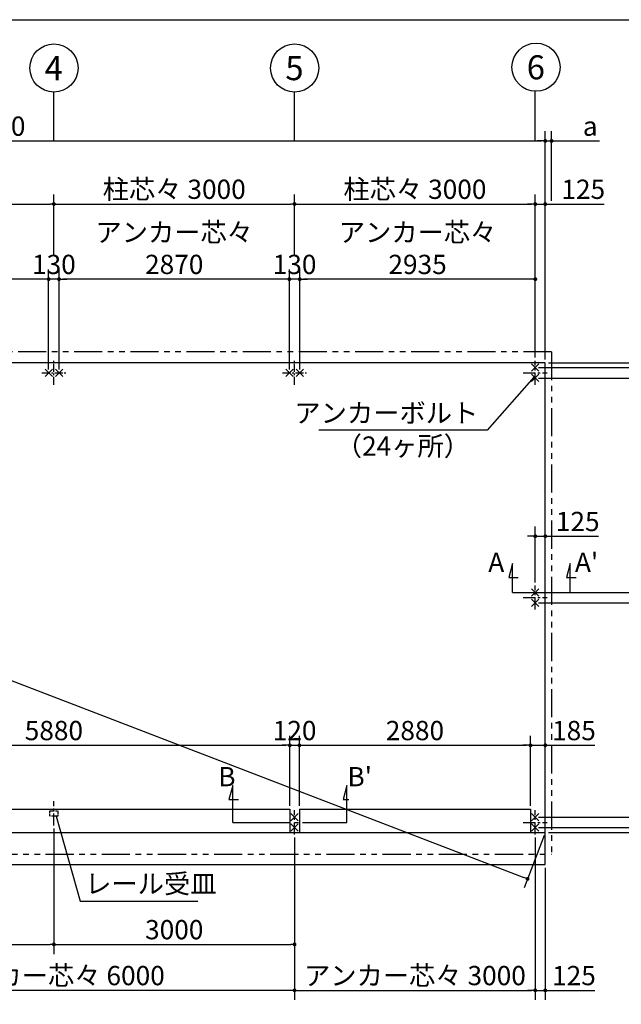
# Model space of a CAD drawing. Extents: x 280 to 33503, y 171 to 22819.
# Drawn here: x 17441 to 24939, y 10555 to 22819 of the extents above; entities that cross this region are included whole.
import ezdxf

# ---------------------------------------------------------------- set-up
doc = ezdxf.new("R2010")
doc.units = 0
doc.header["$LTSCALE"] = 4
doc.header["$PDMODE"] = 3
doc.header["$PDSIZE"] = 2
doc.linetypes.add('CENTER', pattern=[2, 1.25, -0.25, 0.25, -0.25])
doc.linetypes.add('PHANTOM', pattern=[2.5, 1.25, -0.25, 0.25, -0.25, 0.25, -0.25])
doc.layers.get('0').update_dxf_attribs({"linetype": 'CONTINUOUS'})
doc.layers.get('DEFPOINTS').update_dxf_attribs({"linetype": 'CONTINUOUS'})
for name, color, linetype in [('センター', 3, 'CENTER'), ('仕様書枠', 230, 'CONTINUOUS'), ('寸法', 4, 'CONTINUOUS'), ('想像線', 6, 'PHANTOM'), ('文字', 7, 'CONTINUOUS'), ('部品1', 7, 'CONTINUOUS')]:
    doc.layers.add(name, color=color, linetype=linetype)
doc.styles.get("Standard").update_dxf_attribs({"font": 'isocp.shx', "bigfont": 'bigfont.shx'})
doc.styles.add('STYLE1', font='isocp.shx', dxfattribs={"bigfont": 'bigfont.shx'})
doc.dimstyles.new('INABA_S80', dxfattribs={"dimscale": 80, "dimtxt": 3, "dimasz": 0.6, "dimexe": 1.5, "dimexo": 0.5, "dimgap": 0.8, "dimtad": 3, "dimdsep": 46, "dimtxsty": 'STANDARD', "dimblk1": 'DOT', "dimblk2": 'DOT', "dimsah": 1, "dimcen": 0, "dimclrt": 7, "dimadec": 0, "dimazin": 0, "dimtfac": 1, "dimtix": 1, "dimtmove": 0, "dimatfit": 2, "dimldrblk": 'DOT', "dimfxl": 1, "dimtolj": 1, "dimtzin": 0, "dimarcsym": 0})

# ---------------------------------------------------------------- blocks, each defined once
blk = doc.blocks.new('_DOT')
at = {"color": 0, "linetype": 'ByBlock', "ltscale": 50}
blk.add_line((-0.5, 0), (-1, 0), dxfattribs=at)
at = {"color": 0, "linetype": 'ByBlock', "ltscale": 50, "const_width": 0.5}
blk.add_lwpolyline([(-0.25, 0, 1), (0.25, 0, 1)], format="xyb", close=True, dxfattribs=at)
blk = doc.blocks.new('*D6')
at = {"layer": 'DEFPOINTS', "color": 0, "ltscale": 50}
for p in [(8742, 18546), (23992, 12696), (23771, 12118)]:
    blk.add_point(p, dxfattribs=at)
at = {"layer": '寸法', "color": 0, "lineweight": -2, "ltscale": 50}
for p, q in [((8728, 18509), (8478, 17856)), ((8565, 17951), (23726, 12136)), ((23978, 12659), (23728, 12006))]:
    blk.add_line(p, q, dxfattribs=at)
at = {"layer": '寸法', "color": 0, "lineweight": -2, "ltscale": 50, "xscale": 48, "yscale": 48, "zscale": 48}
for p, rotation in [((8521, 17968), 159.0128588776574), ((23771, 12118), 339.0128588776574)]:
    blk.add_blockref('_DOT', p, dxfattribs=dict(at, rotation=rotation))
at = {"layer": '寸法', "color": 7, "ltscale": 50, "insert": (16211, 15215), "char_height": 240, "attachment_point": 5, "rotation": 339.0129}
blk.add_mtext('\\A1;16333.6', dxfattribs=at)
blk = doc.blocks.new('*D7')
at = {"layer": 'DEFPOINTS', "color": 0, "ltscale": 50}
for p in [(23992, 20523), (23867, 18571), (23992, 18546)]:
    blk.add_point(p, dxfattribs=at)
at = {"layer": '寸法', "color": 0, "lineweight": -2, "ltscale": 50}
for p, q in [((23867, 18611), (23867, 20643)), ((23992, 18586), (23992, 20643)), ((23819, 20523), (23771, 20523)), ((23867, 20523), (23992, 20523)), ((24040, 20523), (24726, 20523))]:
    blk.add_line(p, q, dxfattribs=at)
at = {"layer": '寸法', "color": 0, "lineweight": -2, "ltscale": 50, "xscale": 48, "yscale": 48, "zscale": 48}
blk.add_blockref('_DOT', (23867, 20523), dxfattribs=at)
at = {"layer": '寸法', "color": 0, "lineweight": -2, "ltscale": 50, "xscale": 48, "yscale": 48, "zscale": 48, "rotation": 180}
blk.add_blockref('_DOT', (23992, 20523), dxfattribs=at)
at = {"layer": '寸法', "color": 7, "ltscale": 50, "insert": (24465, 20707), "char_height": 240, "attachment_point": 5}
blk.add_mtext('\\A1;125', dxfattribs=at)
blk = doc.blocks.new('*D10')
at = {"layer": 'DEFPOINTS', "color": 0, "ltscale": 50}
for p in [(23992, 21309), (8742, 18546), (23992, 18546)]:
    blk.add_point(p, dxfattribs=at)
at = {"layer": '寸法', "color": 0, "lineweight": -2, "ltscale": 50}
for p, q in [((8742, 18586), (8742, 21429)), ((23992, 18586), (23992, 21429)), ((8790, 21309), (23944, 21309))]:
    blk.add_line(p, q, dxfattribs=at)
at = {"layer": '寸法', "color": 0, "lineweight": -2, "ltscale": 50, "xscale": 48, "yscale": 48, "zscale": 48, "rotation": 180}
blk.add_blockref('_DOT', (8742, 21309), dxfattribs=at)
at = {"layer": '寸法', "color": 0, "lineweight": -2, "ltscale": 50, "xscale": 48, "yscale": 48, "zscale": 48}
blk.add_blockref('_DOT', (23992, 21309), dxfattribs=at)
at = {"layer": '寸法', "color": 7, "ltscale": 50, "insert": (16367, 21493), "char_height": 240, "attachment_point": 5}
blk.add_mtext('\\A1;基礎外寸 15250', dxfattribs=at)
blk = doc.blocks.new('*D11')
at = {"layer": 'DEFPOINTS', "color": 0, "ltscale": 50}
for p in [(23992, 16385), (23992, 16097), (23867, 15771)]:
    blk.add_point(p, dxfattribs=at)
at = {"layer": '寸法', "color": 0, "lineweight": -2, "ltscale": 50}
for p, q in [((23867, 15811), (23867, 16505)), ((23992, 16137), (23992, 16505)), ((23819, 16385), (23771, 16385)), ((23867, 16385), (23992, 16385)), ((24040, 16385), (24657, 16385))]:
    blk.add_line(p, q, dxfattribs=at)
at = {"layer": '寸法', "color": 0, "lineweight": -2, "ltscale": 50, "xscale": 48, "yscale": 48, "zscale": 48}
blk.add_blockref('_DOT', (23867, 16385), dxfattribs=at)
at = {"layer": '寸法', "color": 0, "lineweight": -2, "ltscale": 50, "xscale": 48, "yscale": 48, "zscale": 48, "rotation": 180}
blk.add_blockref('_DOT', (23992, 16385), dxfattribs=at)
at = {"layer": '寸法', "color": 7, "ltscale": 50, "insert": (24396, 16569), "char_height": 240, "attachment_point": 5}
blk.add_mtext('\\A1;125', dxfattribs=at)
blk = doc.blocks.new('*D13')
at = {"layer": 'DEFPOINTS', "color": 0, "ltscale": 50}
for p in [(23992, 21309), (24070, 20523), (23992, 18546)]:
    blk.add_point(p, dxfattribs=at)
at = {"layer": '寸法', "color": 0, "lineweight": -2, "ltscale": 50}
for p, q in [((23992, 18586), (23992, 21429)), ((24070, 20563), (24070, 21429)), ((23944, 21309), (23896, 21309)), ((23992, 21309), (24070, 21309)), ((24118, 21309), (24669, 21309))]:
    blk.add_line(p, q, dxfattribs=at)
at = {"layer": '寸法', "color": 0, "lineweight": -2, "ltscale": 50, "xscale": 48, "yscale": 48, "zscale": 48}
blk.add_blockref('_DOT', (23992, 21309), dxfattribs=at)
at = {"layer": '寸法', "color": 0, "lineweight": -2, "ltscale": 50, "xscale": 48, "yscale": 48, "zscale": 48, "rotation": 180}
blk.add_blockref('_DOT', (24070, 21309), dxfattribs=at)
at = {"layer": '寸法', "color": 7, "ltscale": 50, "insert": (24552, 21493), "char_height": 240, "attachment_point": 5}
blk.add_mtext('\\A1;a', dxfattribs=at)
blk = doc.blocks.new('*D18')
at = {"layer": 'DEFPOINTS', "color": 0, "ltscale": 50}
for p in [(14932, 19587), (14932, 18421), (17802, 18421)]:
    blk.add_point(p, dxfattribs=at)
at = {"layer": '寸法', "color": 0, "lineweight": -2, "ltscale": 50}
for p, q in [((14932, 18461), (14932, 19707)), ((17802, 18461), (17802, 19707)), ((17754, 19587), (14980, 19587))]:
    blk.add_line(p, q, dxfattribs=at)
at = {"layer": '寸法', "color": 0, "lineweight": -2, "ltscale": 50, "xscale": 48, "yscale": 48, "zscale": 48, "rotation": 180}
blk.add_blockref('_DOT', (14932, 19587), dxfattribs=at)
at = {"layer": '寸法', "color": 0, "lineweight": -2, "ltscale": 50, "xscale": 48, "yscale": 48, "zscale": 48}
blk.add_blockref('_DOT', (17802, 19587), dxfattribs=at)
at = {"layer": '寸法', "color": 7, "ltscale": 50, "insert": (16367, 19971), "char_height": 240, "attachment_point": 5}
blk.add_mtext('\\A1;アンカー芯々\\P2870', dxfattribs=at)
blk = doc.blocks.new('*D17')
at = {"layer": 'DEFPOINTS', "color": 0, "ltscale": 50}
for p in [(17867, 20523), (14867, 19851), (17867, 19851)]:
    blk.add_point(p, dxfattribs=at)
at = {"layer": '寸法', "color": 0, "lineweight": -2, "ltscale": 50}
for p, q in [((14867, 19891), (14867, 20643)), ((17867, 19891), (17867, 20643)), ((14915, 20523), (17819, 20523))]:
    blk.add_line(p, q, dxfattribs=at)
at = {"layer": '寸法', "color": 0, "lineweight": -2, "ltscale": 50, "xscale": 48, "yscale": 48, "zscale": 48, "rotation": 180}
blk.add_blockref('_DOT', (14867, 20523), dxfattribs=at)
at = {"layer": '寸法', "color": 0, "lineweight": -2, "ltscale": 50, "xscale": 48, "yscale": 48, "zscale": 48}
blk.add_blockref('_DOT', (17867, 20523), dxfattribs=at)
at = {"layer": '寸法', "color": 7, "ltscale": 50, "insert": (16367, 20707), "char_height": 240, "attachment_point": 5}
blk.add_mtext('\\A1;柱芯々 3000', dxfattribs=at)
blk = doc.blocks.new('*D19')
at = {"layer": 'DEFPOINTS', "color": 0, "ltscale": 50}
for p in [(17802, 19587), (17802, 18421), (17932, 18421)]:
    blk.add_point(p, dxfattribs=at)
at = {"layer": '寸法', "color": 0, "lineweight": -2, "ltscale": 50}
for p, q in [((17802, 18461), (17802, 19707)), ((17932, 18461), (17932, 19707)), ((17754, 19587), (17706, 19587)), ((17932, 19587), (17802, 19587)), ((17980, 19587), (18028, 19587))]:
    blk.add_line(p, q, dxfattribs=at)
at = {"layer": '寸法', "color": 0, "lineweight": -2, "ltscale": 50, "xscale": 48, "yscale": 48, "zscale": 48}
blk.add_blockref('_DOT', (17802, 19587), dxfattribs=at)
at = {"layer": '寸法', "color": 0, "lineweight": -2, "ltscale": 50, "xscale": 48, "yscale": 48, "zscale": 48, "rotation": 180}
blk.add_blockref('_DOT', (17932, 19587), dxfattribs=at)
at = {"layer": '寸法', "color": 7, "ltscale": 50, "insert": (17867, 19771), "char_height": 240, "attachment_point": 5}
blk.add_mtext('\\A1;130', dxfattribs=at)
blk = doc.blocks.new('*D22')
at = {"layer": 'DEFPOINTS', "color": 0, "ltscale": 50}
for p in [(20802, 19587), (20802, 18421), (20932, 18421)]:
    blk.add_point(p, dxfattribs=at)
at = {"layer": '寸法', "color": 0, "lineweight": -2, "ltscale": 50}
for p, q in [((20802, 18461), (20802, 19707)), ((20932, 18461), (20932, 19707)), ((20754, 19587), (20706, 19587)), ((20932, 19587), (20802, 19587)), ((20980, 19587), (21028, 19587))]:
    blk.add_line(p, q, dxfattribs=at)
at = {"layer": '寸法', "color": 0, "lineweight": -2, "ltscale": 50, "xscale": 48, "yscale": 48, "zscale": 48}
blk.add_blockref('_DOT', (20802, 19587), dxfattribs=at)
at = {"layer": '寸法', "color": 0, "lineweight": -2, "ltscale": 50, "xscale": 48, "yscale": 48, "zscale": 48, "rotation": 180}
blk.add_blockref('_DOT', (20932, 19587), dxfattribs=at)
at = {"layer": '寸法', "color": 7, "ltscale": 50, "insert": (20867, 19771), "char_height": 240, "attachment_point": 5}
blk.add_mtext('\\A1;130', dxfattribs=at)
blk = doc.blocks.new('*D21')
at = {"layer": 'DEFPOINTS', "color": 0, "ltscale": 50}
for p in [(20867, 20523), (17867, 19851), (20867, 19851)]:
    blk.add_point(p, dxfattribs=at)
at = {"layer": '寸法', "color": 0, "lineweight": -2, "ltscale": 50}
for p, q in [((17867, 19891), (17867, 20643)), ((20867, 19891), (20867, 20643)), ((17915, 20523), (20819, 20523))]:
    blk.add_line(p, q, dxfattribs=at)
at = {"layer": '寸法', "color": 0, "lineweight": -2, "ltscale": 50, "xscale": 48, "yscale": 48, "zscale": 48, "rotation": 180}
blk.add_blockref('_DOT', (17867, 20523), dxfattribs=at)
at = {"layer": '寸法', "color": 0, "lineweight": -2, "ltscale": 50, "xscale": 48, "yscale": 48, "zscale": 48}
blk.add_blockref('_DOT', (20867, 20523), dxfattribs=at)
at = {"layer": '寸法', "color": 7, "ltscale": 50, "insert": (19367, 20707), "char_height": 240, "attachment_point": 5}
blk.add_mtext('\\A1;柱芯々 3000', dxfattribs=at)
blk = doc.blocks.new('*D20')
at = {"layer": 'DEFPOINTS', "color": 0, "ltscale": 50}
for p in [(17932, 19587), (17932, 18421), (20802, 18421)]:
    blk.add_point(p, dxfattribs=at)
at = {"layer": '寸法', "color": 0, "lineweight": -2, "ltscale": 50}
for p, q in [((17932, 18461), (17932, 19707)), ((20802, 18461), (20802, 19707)), ((20754, 19587), (17980, 19587))]:
    blk.add_line(p, q, dxfattribs=at)
at = {"layer": '寸法', "color": 0, "lineweight": -2, "ltscale": 50, "xscale": 48, "yscale": 48, "zscale": 48, "rotation": 180}
blk.add_blockref('_DOT', (17932, 19587), dxfattribs=at)
at = {"layer": '寸法', "color": 0, "lineweight": -2, "ltscale": 50, "xscale": 48, "yscale": 48, "zscale": 48}
blk.add_blockref('_DOT', (20802, 19587), dxfattribs=at)
at = {"layer": '寸法', "color": 7, "ltscale": 50, "insert": (19367, 19971), "char_height": 240, "attachment_point": 5}
blk.add_mtext('\\A1;アンカー芯々\\P2870', dxfattribs=at)
blk = doc.blocks.new('*D24')
at = {"layer": 'DEFPOINTS', "color": 0, "ltscale": 50}
for p in [(20932, 19587), (23867, 18571), (20932, 18421)]:
    blk.add_point(p, dxfattribs=at)
at = {"layer": '寸法', "color": 0, "lineweight": -2, "ltscale": 50}
for p, q in [((20932, 18461), (20932, 19707)), ((23867, 18611), (23867, 19707)), ((23819, 19587), (20980, 19587))]:
    blk.add_line(p, q, dxfattribs=at)
at = {"layer": '寸法', "color": 0, "lineweight": -2, "ltscale": 50, "xscale": 48, "yscale": 48, "zscale": 48, "rotation": 180}
blk.add_blockref('_DOT', (20932, 19587), dxfattribs=at)
at = {"layer": '寸法', "color": 0, "lineweight": -2, "ltscale": 50, "xscale": 48, "yscale": 48, "zscale": 48}
blk.add_blockref('_DOT', (23867, 19587), dxfattribs=at)
at = {"layer": '寸法', "color": 7, "ltscale": 50, "insert": (22400, 19971), "char_height": 240, "attachment_point": 5}
blk.add_mtext('\\A1;アンカー芯々\\P2935', dxfattribs=at)
blk = doc.blocks.new('*D23')
at = {"layer": 'DEFPOINTS', "color": 0, "ltscale": 50}
for p in [(23867, 20523), (20867, 19851), (23867, 19851)]:
    blk.add_point(p, dxfattribs=at)
at = {"layer": '寸法', "color": 0, "lineweight": -2, "ltscale": 50}
for p, q in [((20867, 19891), (20867, 20643)), ((23867, 19891), (23867, 20643)), ((20915, 20523), (23819, 20523))]:
    blk.add_line(p, q, dxfattribs=at)
at = {"layer": '寸法', "color": 0, "lineweight": -2, "ltscale": 50, "xscale": 48, "yscale": 48, "zscale": 48, "rotation": 180}
blk.add_blockref('_DOT', (20867, 20523), dxfattribs=at)
at = {"layer": '寸法', "color": 0, "lineweight": -2, "ltscale": 50, "xscale": 48, "yscale": 48, "zscale": 48}
blk.add_blockref('_DOT', (23867, 20523), dxfattribs=at)
at = {"layer": '寸法', "color": 7, "ltscale": 50, "insert": (22367, 20707), "char_height": 240, "attachment_point": 5}
blk.add_mtext('\\A1;柱芯々 3000', dxfattribs=at)
blk = doc.blocks.new('*D38')
at = {"layer": 'DEFPOINTS', "color": 0, "ltscale": 50}
for p in [(23867, 12756), (23992, 12696), (26054, 12696)]:
    blk.add_point(p, dxfattribs=at)
at = {"layer": '寸法', "color": 0, "lineweight": -2, "ltscale": 50}
for p, q in [((23907, 12756), (26174, 12756)), ((26054, 12804), (26054, 12852)), ((26054, 12756), (26054, 12696)), ((24032, 12696), (26174, 12696)), ((26054, 12648), (26054, 11939))]:
    blk.add_line(p, q, dxfattribs=at)
at = {"layer": '寸法', "color": 0, "lineweight": -2, "ltscale": 50, "xscale": 48, "yscale": 48, "zscale": 48}
for p, rotation in [((26054, 12756), 270), ((26054, 12696), 90)]:
    blk.add_blockref('_DOT', p, dxfattribs=dict(at, rotation=rotation))
at = {"layer": '寸法', "color": 7, "ltscale": 50, "insert": (25870, 12142), "char_height": 240, "attachment_point": 5, "rotation": 90}
blk.add_mtext('\\A1;60', dxfattribs=at)
blk = doc.blocks.new('*D39')
at = {"layer": 'DEFPOINTS', "color": 0, "ltscale": 50}
for p in [(23867, 12886), (23867, 12756), (26054, 12756)]:
    blk.add_point(p, dxfattribs=at)
at = {"layer": '寸法', "color": 0, "lineweight": -2, "ltscale": 50}
for p, q in [((23907, 12886), (26174, 12886)), ((26054, 12934), (26054, 12982)), ((26054, 12886), (26054, 12756)), ((23907, 12756), (26174, 12756)), ((26054, 12708), (26054, 12660))]:
    blk.add_line(p, q, dxfattribs=at)
at = {"layer": '寸法', "color": 0, "lineweight": -2, "ltscale": 50, "xscale": 48, "yscale": 48, "zscale": 48}
for p, rotation in [((26054, 12886), 270), ((26054, 12756), 90)]:
    blk.add_blockref('_DOT', p, dxfattribs=dict(at, rotation=rotation))
at = {"layer": '寸法', "color": 7, "ltscale": 50, "insert": (25870, 13102), "char_height": 240, "attachment_point": 5, "rotation": 90}
blk.add_mtext('\\A1;130', dxfattribs=at)
blk = doc.blocks.new('*D40')
at = {"layer": 'DEFPOINTS', "color": 0, "ltscale": 50}
for p in [(23867, 15556), (23867, 12886), (26054, 12886)]:
    blk.add_point(p, dxfattribs=at)
at = {"layer": '寸法', "color": 0, "lineweight": -2, "ltscale": 50}
for p, q in [((23907, 15556), (26174, 15556)), ((26054, 15508), (26054, 12934)), ((23907, 12886), (26174, 12886))]:
    blk.add_line(p, q, dxfattribs=at)
at = {"layer": '寸法', "color": 0, "lineweight": -2, "ltscale": 50, "xscale": 48, "yscale": 48, "zscale": 48}
for p, rotation in [((26054, 15556), 90), ((26054, 12886), 270)]:
    blk.add_blockref('_DOT', p, dxfattribs=dict(at, rotation=rotation))
at = {"layer": '寸法', "color": 7, "ltscale": 50, "insert": (25670, 14221), "char_height": 240, "attachment_point": 5, "rotation": 90}
blk.add_mtext('\\A1;アンカー芯々\\P2670', dxfattribs=at)
blk = doc.blocks.new('*D41')
at = {"layer": 'DEFPOINTS', "color": 0, "ltscale": 50}
for p in [(23867, 18356), (23867, 15686), (26054, 15686)]:
    blk.add_point(p, dxfattribs=at)
at = {"layer": '寸法', "color": 0, "lineweight": -2, "ltscale": 50}
for p, q in [((23907, 18356), (26174, 18356)), ((26054, 18308), (26054, 15734)), ((23907, 15686), (26174, 15686))]:
    blk.add_line(p, q, dxfattribs=at)
at = {"layer": '寸法', "color": 0, "lineweight": -2, "ltscale": 50, "xscale": 48, "yscale": 48, "zscale": 48}
for p, rotation in [((26054, 18356), 90), ((26054, 15686), 270)]:
    blk.add_blockref('_DOT', p, dxfattribs=dict(at, rotation=rotation))
at = {"layer": '寸法', "color": 7, "ltscale": 50, "insert": (25670, 17021), "char_height": 240, "attachment_point": 5, "rotation": 90}
blk.add_mtext('\\A1;アンカー芯々\\P2670', dxfattribs=at)
blk = doc.blocks.new('*D42')
at = {"layer": 'DEFPOINTS', "color": 0, "ltscale": 50}
for p in [(23867, 15686), (23867, 15556), (26054, 15556)]:
    blk.add_point(p, dxfattribs=at)
at = {"layer": '寸法', "color": 0, "lineweight": -2, "ltscale": 50}
for p, q in [((26054, 15734), (26054, 15782)), ((23907, 15686), (26174, 15686)), ((26054, 15686), (26054, 15556)), ((23907, 15556), (26174, 15556)), ((26054, 15508), (26054, 15460))]:
    blk.add_line(p, q, dxfattribs=at)
at = {"layer": '寸法', "color": 0, "lineweight": -2, "ltscale": 50, "xscale": 48, "yscale": 48, "zscale": 48}
for p, rotation in [((26054, 15686), 270), ((26054, 15556), 90)]:
    blk.add_blockref('_DOT', p, dxfattribs=dict(at, rotation=rotation))
at = {"layer": '寸法', "color": 7, "ltscale": 50, "insert": (25870, 15621), "char_height": 240, "attachment_point": 5, "rotation": 90}
blk.add_mtext('\\A1;130', dxfattribs=at)
blk = doc.blocks.new('*D43')
at = {"layer": 'DEFPOINTS', "color": 0, "ltscale": 50}
for p in [(23992, 18546), (26054, 18546), (23867, 18486)]:
    blk.add_point(p, dxfattribs=at)
at = {"layer": '寸法', "color": 0, "lineweight": -2, "ltscale": 50}
for p, q in [((26054, 18594), (26054, 19049)), ((24032, 18546), (26174, 18546)), ((26054, 18486), (26054, 18546)), ((23907, 18486), (26174, 18486)), ((26054, 18438), (26054, 18390))]:
    blk.add_line(p, q, dxfattribs=at)
at = {"layer": '寸法', "color": 0, "lineweight": -2, "ltscale": 50, "xscale": 48, "yscale": 48, "zscale": 48}
for p, rotation in [((26054, 18546), 270), ((26054, 18486), 90)]:
    blk.add_blockref('_DOT', p, dxfattribs=dict(at, rotation=rotation))
at = {"layer": '寸法', "color": 7, "ltscale": 50, "insert": (25870, 18846), "char_height": 240, "attachment_point": 5, "rotation": 90}
blk.add_mtext('\\A1;60', dxfattribs=at)
blk = doc.blocks.new('*D44')
at = {"layer": 'DEFPOINTS', "color": 0, "ltscale": 50}
for p in [(23867, 18486), (23867, 18356), (26054, 18356)]:
    blk.add_point(p, dxfattribs=at)
at = {"layer": '寸法', "color": 0, "lineweight": -2, "ltscale": 50}
for p, q in [((26054, 18534), (26054, 18582)), ((23907, 18486), (26174, 18486)), ((26054, 18486), (26054, 18356)), ((23907, 18356), (26174, 18356)), ((26054, 18308), (26054, 18260))]:
    blk.add_line(p, q, dxfattribs=at)
at = {"layer": '寸法', "color": 0, "lineweight": -2, "ltscale": 50, "xscale": 48, "yscale": 48, "zscale": 48}
for p, rotation in [((26054, 18486), 270), ((26054, 18356), 90)]:
    blk.add_blockref('_DOT', p, dxfattribs=dict(at, rotation=rotation))
at = {"layer": '寸法', "color": 7, "ltscale": 50, "insert": (25870, 18082), "char_height": 240, "attachment_point": 5, "rotation": 90}
blk.add_mtext('\\A1;130', dxfattribs=at)
blk = doc.blocks.new('*D45')
at = {"layer": 'DEFPOINTS', "color": 0, "ltscale": 50}
for p in [(23992, 12696), (26054, 12425), (27100, 12425)]:
    blk.add_point(p, dxfattribs=at)
at = {"layer": '寸法', "color": 0, "lineweight": -2, "ltscale": 50}
for p, q in [((24032, 12696), (27220, 12696)), ((27100, 12648), (27100, 12473)), ((26094, 12425), (27220, 12425))]:
    blk.add_line(p, q, dxfattribs=at)
at = {"layer": '寸法', "color": 0, "lineweight": -2, "ltscale": 50, "xscale": 48, "yscale": 48, "zscale": 48}
for p, rotation in [((27100, 12696), 90), ((27100, 12425), 270)]:
    blk.add_blockref('_DOT', p, dxfattribs=dict(at, rotation=rotation))
at = {"layer": '寸法', "color": 7, "ltscale": 50, "insert": (26916, 12561), "char_height": 240, "attachment_point": 5, "rotation": 90}
blk.add_mtext('\\A1;b', dxfattribs=at)
blk = doc.blocks.new('*D46')
at = {"layer": 'DEFPOINTS', "color": 0, "ltscale": 50}
for p in [(26054, 18680), (27100, 18680), (23992, 18546)]:
    blk.add_point(p, dxfattribs=at)
at = {"layer": '寸法', "color": 0, "lineweight": -2, "ltscale": 50}
for p, q in [((27100, 18728), (27100, 18776)), ((26094, 18680), (27220, 18680)), ((27100, 18546), (27100, 18680)), ((24032, 18546), (27220, 18546)), ((27100, 18498), (27100, 18450))]:
    blk.add_line(p, q, dxfattribs=at)
at = {"layer": '寸法', "color": 0, "lineweight": -2, "ltscale": 50, "xscale": 48, "yscale": 48, "zscale": 48}
for p, rotation in [((27100, 18680), 270), ((27100, 18546), 90)]:
    blk.add_blockref('_DOT', p, dxfattribs=dict(at, rotation=rotation))
at = {"layer": '寸法', "color": 7, "ltscale": 50, "insert": (26916, 18613), "char_height": 240, "attachment_point": 5, "rotation": 90}
blk.add_mtext('\\A1;c', dxfattribs=at)
blk = doc.blocks.new('*D47')
at = {"layer": 'DEFPOINTS', "color": 0, "ltscale": 50}
for p in [(23992, 18546), (23992, 12696), (27100, 12696)]:
    blk.add_point(p, dxfattribs=at)
at = {"layer": '寸法', "color": 0, "lineweight": -2, "ltscale": 50}
for p, q in [((24032, 18546), (27220, 18546)), ((27100, 18498), (27100, 12744)), ((24032, 12696), (27220, 12696))]:
    blk.add_line(p, q, dxfattribs=at)
at = {"layer": '寸法', "color": 0, "lineweight": -2, "ltscale": 50, "xscale": 48, "yscale": 48, "zscale": 48}
for p, rotation in [((27100, 18546), 90), ((27100, 12696), 270)]:
    blk.add_blockref('_DOT', p, dxfattribs=dict(at, rotation=rotation))
at = {"layer": '寸法', "color": 7, "ltscale": 50, "insert": (26916, 15621), "char_height": 240, "attachment_point": 5, "rotation": 90}
blk.add_mtext('\\A1;基礎外寸 5850', dxfattribs=at)
blk = doc.blocks.new('*D52')
at = {"layer": 'DEFPOINTS', "color": 0, "ltscale": 50}
for p in [(20867, 12671), (23867, 12671), (23867, 10729)]:
    blk.add_point(p, dxfattribs=at)
at = {"layer": '寸法', "color": 0, "lineweight": -2, "ltscale": 50}
for p, q in [((20867, 12631), (20867, 10609)), ((23867, 12631), (23867, 10609)), ((20915, 10729), (23819, 10729))]:
    blk.add_line(p, q, dxfattribs=at)
at = {"layer": '寸法', "color": 0, "lineweight": -2, "ltscale": 50, "xscale": 48, "yscale": 48, "zscale": 48, "rotation": 180}
blk.add_blockref('_DOT', (20867, 10729), dxfattribs=at)
at = {"layer": '寸法', "color": 0, "lineweight": -2, "ltscale": 50, "xscale": 48, "yscale": 48, "zscale": 48}
blk.add_blockref('_DOT', (23867, 10729), dxfattribs=at)
at = {"layer": '寸法', "color": 7, "ltscale": 50, "insert": (22367, 10913), "char_height": 240, "attachment_point": 5}
blk.add_mtext('\\A1;アンカー芯々 3000', dxfattribs=at)
blk = doc.blocks.new('*D53')
at = {"layer": 'DEFPOINTS', "color": 0, "ltscale": 50}
for p in [(14867, 12671), (20867, 12671), (14867, 10729)]:
    blk.add_point(p, dxfattribs=at)
at = {"layer": '寸法', "color": 0, "lineweight": -2, "ltscale": 50}
for p, q in [((14867, 12631), (14867, 10609)), ((20867, 12631), (20867, 10609)), ((20819, 10729), (14915, 10729))]:
    blk.add_line(p, q, dxfattribs=at)
at = {"layer": '寸法', "color": 0, "lineweight": -2, "ltscale": 50, "xscale": 48, "yscale": 48, "zscale": 48, "rotation": 180}
blk.add_blockref('_DOT', (14867, 10729), dxfattribs=at)
at = {"layer": '寸法', "color": 0, "lineweight": -2, "ltscale": 50, "xscale": 48, "yscale": 48, "zscale": 48}
blk.add_blockref('_DOT', (20867, 10729), dxfattribs=at)
at = {"layer": '寸法', "color": 7, "ltscale": 50, "insert": (17867, 10913), "char_height": 240, "attachment_point": 5}
blk.add_mtext('\\A1;アンカー芯々 6000', dxfattribs=at)
blk = doc.blocks.new('*D58')
at = {"layer": 'DEFPOINTS', "color": 0, "ltscale": 50}
for p in [(20807, 13781), (14927, 12986), (20807, 12986)]:
    blk.add_point(p, dxfattribs=at)
at = {"layer": '寸法', "color": 0, "lineweight": -2, "ltscale": 50}
for p, q in [((14927, 13026), (14927, 13901)), ((20807, 13026), (20807, 13901)), ((14975, 13781), (20759, 13781))]:
    blk.add_line(p, q, dxfattribs=at)
at = {"layer": '寸法', "color": 0, "lineweight": -2, "ltscale": 50, "xscale": 48, "yscale": 48, "zscale": 48, "rotation": 180}
blk.add_blockref('_DOT', (14927, 13781), dxfattribs=at)
at = {"layer": '寸法', "color": 0, "lineweight": -2, "ltscale": 50, "xscale": 48, "yscale": 48, "zscale": 48}
blk.add_blockref('_DOT', (20807, 13781), dxfattribs=at)
at = {"layer": '寸法', "color": 7, "ltscale": 50, "insert": (17867, 13965), "char_height": 240, "attachment_point": 5}
blk.add_mtext('\\A1;5880', dxfattribs=at)
blk = doc.blocks.new('*D59')
at = {"layer": 'DEFPOINTS', "color": 0, "ltscale": 50}
for p in [(20927, 13781), (20807, 12986), (20927, 12986)]:
    blk.add_point(p, dxfattribs=at)
at = {"layer": '寸法', "color": 0, "lineweight": -2, "ltscale": 50}
for p, q in [((20807, 13026), (20807, 13901)), ((20927, 13026), (20927, 13901)), ((20759, 13781), (20711, 13781)), ((20807, 13781), (20927, 13781)), ((20975, 13781), (21023, 13781))]:
    blk.add_line(p, q, dxfattribs=at)
at = {"layer": '寸法', "color": 0, "lineweight": -2, "ltscale": 50, "xscale": 48, "yscale": 48, "zscale": 48}
blk.add_blockref('_DOT', (20807, 13781), dxfattribs=at)
at = {"layer": '寸法', "color": 0, "lineweight": -2, "ltscale": 50, "xscale": 48, "yscale": 48, "zscale": 48, "rotation": 180}
blk.add_blockref('_DOT', (20927, 13781), dxfattribs=at)
at = {"layer": '寸法', "color": 7, "ltscale": 50, "insert": (20867, 13965), "char_height": 240, "attachment_point": 5}
blk.add_mtext('\\A1;120', dxfattribs=at)
blk = doc.blocks.new('*D60')
at = {"layer": 'DEFPOINTS', "color": 0, "ltscale": 50}
for p in [(23807, 13781), (20927, 12986), (23807, 12986)]:
    blk.add_point(p, dxfattribs=at)
at = {"layer": '寸法', "color": 0, "lineweight": -2, "ltscale": 50}
for p, q in [((20927, 13026), (20927, 13901)), ((23807, 13026), (23807, 13901)), ((20975, 13781), (23759, 13781))]:
    blk.add_line(p, q, dxfattribs=at)
at = {"layer": '寸法', "color": 0, "lineweight": -2, "ltscale": 50, "xscale": 48, "yscale": 48, "zscale": 48, "rotation": 180}
blk.add_blockref('_DOT', (20927, 13781), dxfattribs=at)
at = {"layer": '寸法', "color": 0, "lineweight": -2, "ltscale": 50, "xscale": 48, "yscale": 48, "zscale": 48}
blk.add_blockref('_DOT', (23807, 13781), dxfattribs=at)
at = {"layer": '寸法', "color": 7, "ltscale": 50, "insert": (22367, 13965), "char_height": 240, "attachment_point": 5}
blk.add_mtext('\\A1;2880', dxfattribs=at)
blk = doc.blocks.new('*D61')
at = {"layer": 'DEFPOINTS', "color": 0, "ltscale": 50}
for p in [(23992, 13781), (23992, 13422), (23807, 12986)]:
    blk.add_point(p, dxfattribs=at)
at = {"layer": '寸法', "color": 0, "lineweight": -2, "ltscale": 50}
for p, q in [((23807, 13026), (23807, 13901)), ((23992, 13462), (23992, 13901)), ((23759, 13781), (23711, 13781)), ((23807, 13781), (23992, 13781)), ((24040, 13781), (24610, 13781))]:
    blk.add_line(p, q, dxfattribs=at)
at = {"layer": '寸法', "color": 0, "lineweight": -2, "ltscale": 50, "xscale": 48, "yscale": 48, "zscale": 48}
blk.add_blockref('_DOT', (23807, 13781), dxfattribs=at)
at = {"layer": '寸法', "color": 0, "lineweight": -2, "ltscale": 50, "xscale": 48, "yscale": 48, "zscale": 48, "rotation": 180}
blk.add_blockref('_DOT', (23992, 13781), dxfattribs=at)
at = {"layer": '寸法', "color": 7, "ltscale": 50, "insert": (24349, 13965), "char_height": 240, "attachment_point": 5}
blk.add_mtext('\\A1;185', dxfattribs=at)
blk = doc.blocks.new('*D67')
at = {"layer": 'DEFPOINTS', "color": 0, "ltscale": 50}
for p in [(15092, 12783), (17867, 12784), (17867, 11301)]:
    blk.add_point(p, dxfattribs=at)
at = {"layer": '寸法', "color": 0, "lineweight": -2, "ltscale": 50}
for p, q in [((15092, 12743), (15092, 11181)), ((17867, 12744), (17867, 11181)), ((15140, 11301), (17819, 11301))]:
    blk.add_line(p, q, dxfattribs=at)
at = {"layer": '寸法', "color": 0, "lineweight": -2, "ltscale": 50, "xscale": 48, "yscale": 48, "zscale": 48, "rotation": 180}
blk.add_blockref('_DOT', (15092, 11301), dxfattribs=at)
at = {"layer": '寸法', "color": 0, "lineweight": -2, "ltscale": 50, "xscale": 48, "yscale": 48, "zscale": 48}
blk.add_blockref('_DOT', (17867, 11301), dxfattribs=at)
at = {"layer": '寸法', "color": 7, "ltscale": 50, "insert": (16480, 11485), "char_height": 240, "attachment_point": 5}
blk.add_mtext('\\A1;2775', dxfattribs=at)
blk = doc.blocks.new('*D68')
at = {"layer": 'DEFPOINTS', "color": 0, "ltscale": 50}
for p in [(17867, 12784), (20867, 12671), (20867, 11301)]:
    blk.add_point(p, dxfattribs=at)
at = {"layer": '寸法', "color": 0, "lineweight": -2, "ltscale": 50}
for p, q in [((17867, 12744), (17867, 11181)), ((20867, 12631), (20867, 11181)), ((17915, 11301), (20819, 11301))]:
    blk.add_line(p, q, dxfattribs=at)
at = {"layer": '寸法', "color": 0, "lineweight": -2, "ltscale": 50, "xscale": 48, "yscale": 48, "zscale": 48, "rotation": 180}
blk.add_blockref('_DOT', (17867, 11301), dxfattribs=at)
at = {"layer": '寸法', "color": 0, "lineweight": -2, "ltscale": 50, "xscale": 48, "yscale": 48, "zscale": 48}
blk.add_blockref('_DOT', (20867, 11301), dxfattribs=at)
at = {"layer": '寸法', "color": 7, "ltscale": 50, "insert": (19367, 11485), "char_height": 240, "attachment_point": 5}
blk.add_mtext('\\A1;3000', dxfattribs=at)
blk = doc.blocks.new('*D69')
at = {"layer": 'DEFPOINTS', "color": 0, "ltscale": 50}
for p in [(23867, 12671), (23992, 12296), (23992, 10729)]:
    blk.add_point(p, dxfattribs=at)
at = {"layer": '寸法', "color": 0, "lineweight": -2, "ltscale": 50}
for p, q in [((23867, 12631), (23867, 10609)), ((23992, 12256), (23992, 10609)), ((23819, 10729), (23771, 10729)), ((23867, 10729), (23992, 10729)), ((24040, 10729), (24610, 10729))]:
    blk.add_line(p, q, dxfattribs=at)
at = {"layer": '寸法', "color": 0, "lineweight": -2, "ltscale": 50, "xscale": 48, "yscale": 48, "zscale": 48}
blk.add_blockref('_DOT', (23867, 10729), dxfattribs=at)
at = {"layer": '寸法', "color": 0, "lineweight": -2, "ltscale": 50, "xscale": 48, "yscale": 48, "zscale": 48, "rotation": 180}
blk.add_blockref('_DOT', (23992, 10729), dxfattribs=at)
at = {"layer": '寸法', "color": 7, "ltscale": 50, "insert": (24349, 10913), "char_height": 240, "attachment_point": 5}
blk.add_mtext('\\A1;125', dxfattribs=at)

msp = doc.modelspace()

# ---------------------------------------------------------------- linework, layer by layer
at = {"layer": 'センター', "ltscale": 20}
for p, q in [((17867.2, 18271.39), (17867.2, 18571.39)), ((20867.2, 18271.39), (20867.2, 18571.39)), ((17717.2, 18421.39), (18017.2, 18421.39)), ((20717.2, 18421.39), (21017.2, 18421.39))]:
    msp.add_line(p, q, dxfattribs=at)
at = {"layer": 'センター', "ltscale": 30}
for p, q in [((23867.2, 18271.39), (23867.2, 18571.39)), ((23717.2, 18421.39), (24017.2, 18421.39)), ((23867.2, 15471.39), (23867.2, 15771.39)), ((23717.2, 15621.39), (24017.2, 15621.39)), ((17867.2, 12783.64), (17867.2, 13083.64)), ((20867.2, 12671.39), (20867.2, 12971.39)), ((23867.2, 12671.39), (23867.2, 12971.39)), ((23717.2, 12821.39), (24017.2, 12821.39))]:
    msp.add_line(p, q, dxfattribs=at)
at = {"layer": 'センター', "ltscale": 50}
msp.add_line((20567.2, 12821.39), (21167.2, 12821.39), dxfattribs=at)
at = {"layer": '仕様書枠', "ltscale": 50}
for p, q in [((280, 22819.2), (32454.4, 22819.2)), ((23821.458, 18532.132), (23912.942, 18440.648)), ((23821.458, 18440.648), (23912.942, 18532.132)), ((17756.458, 18467.132), (17847.942, 18375.648)), ((17756.458, 18375.648), (17847.942, 18467.132)), ((17886.458, 18467.132), (17977.942, 18375.648)), ((17886.458, 18375.648), (17977.942, 18467.132)), ((20756.458, 18375.648), (20847.942, 18467.132)), ((20756.458, 18467.132), (20847.942, 18375.648)), ((20886.458, 18375.648), (20977.942, 18467.132)), ((20886.458, 18467.132), (20977.942, 18375.648)), ((23821.458, 18402.132), (23912.942, 18310.648)), ((23821.458, 18310.648), (23912.942, 18402.132)), ((23821.458, 15732.132), (23912.942, 15640.648)), ((23821.458, 15640.648), (23912.942, 15732.132)), ((23821.458, 15602.132), (23912.942, 15510.648)), ((23821.458, 15510.648), (23912.942, 15602.132)), ((20821.458, 12932.132), (20912.942, 12840.648)), ((20821.458, 12840.648), (20912.942, 12932.132)), ((23821.458, 12932.132), (23912.942, 12840.648)), ((23821.458, 12840.648), (23912.942, 12932.132)), ((20821.458, 12802.132), (20912.942, 12710.648)), ((20821.458, 12710.648), (20912.942, 12802.132)), ((23821.458, 12802.132), (23912.942, 12710.648)), ((23821.458, 12710.648), (23912.942, 12802.132))]:
    msp.add_line(p, q, dxfattribs=at)
at = {"layer": '寸法', "ltscale": 50}
for p, q in [((17867.2, 21308.861), (17867.2, 21917.411)), ((20867.2, 21308.861), (20867.2, 21917.411)), ((23867.2, 21308.861), (23867.2, 21927.528)), ((9172.759, 21308.861), (22460.786, 21308.861)), ((23582.2, 16046.39), (23535.613, 15872.524)), ((23582.2, 15686.39), (23582.2, 16046.39)), ((24302.2, 16046.39), (24255.613, 15872.524)), ((24302.2, 15686.39), (24302.2, 16046.39)), ((23535.613, 15872.524), (23655.613, 15872.524)), ((24255.613, 15872.524), (24375.613, 15872.524)), ((23582.2, 15686.39), (24242.2, 15686.39)), ((20095.517, 13281.853), (20048.93, 13107.986)), ((20095.517, 12821.39), (20095.517, 13281.853)), ((21519.923, 13281.853), (21473.336, 13107.986)), ((21519.923, 12821.39), (21519.923, 13281.853)), ((20048.93, 13107.986), (20168.93, 13107.986)), ((21473.336, 13107.986), (21545.109, 13107.986)), ((20095.517, 12821.39), (20567.2, 12821.39)), ((21167.2, 12821.39), (21519.923, 12821.39))]:
    msp.add_line(p, q, dxfattribs=at)
at = {"layer": '想像線', "ltscale": 70}
for p, q in [((24070.2, 18680.39), (8664.2, 18680.39)), ((24070.2, 18680.39), (24070.2, 12423.284)), ((8664.2, 12423.284), (24070.2, 12423.284))]:
    msp.add_line(p, q, dxfattribs=at)
at = {"layer": '想像線', "ltscale": 10}
for p, q in [((17817.2, 12966.89), (17917.2, 12966.89)), ((17917.2, 12900.39), (17817.2, 12900.39))]:
    msp.add_line(p, q, dxfattribs=at)
at = {"layer": '想像線', "ltscale": 5}
for p, q in [((17817.2, 12900.39), (17817.2, 12966.89)), ((17917.2, 12966.89), (17917.2, 12900.39))]:
    msp.add_line(p, q, dxfattribs=at)
at = {"layer": '部品1', "ltscale": 50}
for p, q in [((23992.2, 18546.39), (8742.2, 18546.39)), ((23992.2, 12296.39), (23992.2, 18546.39)), ((14927.2, 12986.39), (20807.2, 12986.39)), ((20807.2, 12986.39), (20807.2, 12696.39)), ((20927.2, 12986.39), (20927.2, 12696.39)), ((20927.2, 12986.39), (23807.2, 12986.39)), ((23807.2, 12986.39), (23807.2, 12696.39)), ((8742.2, 12696.39), (23992.2, 12696.39)), ((8742.2, 12296.39), (23992.2, 12296.39))]:
    msp.add_line(p, q, dxfattribs=at)
for centre in [(17867.694, 22217.417), (20867.694, 22217.417), (23876.338, 22227.359)]:
    msp.add_circle(centre, 300, dxfattribs=at)

# ---------------------------------------------------------------- texts
at = {"layer": '寸法', "color": 7, "ltscale": 50, "char_height": 240, "style": 'STYLE1'}
for s, insert, attachment_point in [('アンカーボルト', (23156.711, 17889.286), 6), ('レール受皿', (18257.076, 12025.814), 4)]:
    msp.add_mtext(s, dxfattribs=dict(at, insert=insert, attachment_point=attachment_point))
at = {"layer": '文字', "ltscale": 50, "style": 'STYLE1'}
for s, p in [("A'", (24361.414, 15940.648)), ('A', (23281.011, 15940.648)), ('B', (19916.011, 13270.749)), ("B'", (21525.851, 13270.749))]:
    msp.add_text(s, height=240, dxfattribs=at).set_placement(p)
at = {"layer": '部品1', "ltscale": 50, "style": 'STYLE1'}
for s, height, p in [('4', 300, (17751.697, 22065.777)), ('5', 300, (20751.697, 22065.777)), ('6', 300, (23760.341, 22075.718)), ('（24ヶ所）', 240, (21380.499, 17388.258))]:
    msp.add_text(s, height=height, dxfattribs=at).set_placement(p)

# ---------------------------------------------------------------- dimensions: what is measured, and where the dimension line sits
at = {"layer": '寸法', "ltscale": 50}
for base, p1, p2, text, picture, middle in [((23992.2, 21308.861), (8742.2, 18546.39), (23992.2, 18546.39), '基礎外寸 <>', '*D10', (16367.2, 21492.885)), ((17867.2, 20523.346), (14867.2, 19851.344), (17867.2, 19851.344), '柱芯々 <>', '*D17', (16367.2, 20707.346)), ((20867.2, 20523.346), (17867.2, 19851.344), (20867.2, 19851.344), '柱芯々 <>', '*D21', (19367.2, 20707.346)), ((23867.2, 20523.346), (20867.2, 19851.344), (23867.2, 19851.344), '柱芯々 <>', '*D23', (22367.2, 20707.346)), ((14932.2, 19587.344), (17802.2, 18421.39), (14932.2, 18421.39), 'アンカー芯々\\P<>', '*D18', (16367.2, 19971.367)), ((17932.2, 19587.344), (20802.2, 18421.39), (17932.2, 18421.39), 'アンカー芯々\\P<>', '*D20', (19367.2, 19971.367)), ((20932.2, 19587.344), (23867.2, 18571.39), (20932.2, 18421.39), 'アンカー芯々\\P<>', '*D24', (22399.7, 19971.367)), ((14867.2, 10729.022), (20867.2, 12671.39), (14867.2, 12671.39), 'アンカー芯々 <>', '*D53', (17867.2, 10913.022)), ((23867.2, 10729.022), (20867.2, 12671.39), (23867.2, 12671.39), 'アンカー芯々 <>', '*D52', (22367.2, 10913.022))]:
    dim = msp.add_linear_dim(base=base, p1=p1, p2=p2, text=text, dimstyle='INABA_S80', dxfattribs=at)
    dim.commit()
    dim.dimension.update_dxf_attribs({"geometry": picture, "text_midpoint": middle})
for base, p1, p2, angle, text, picture, middle in [((23992.2, 21308.861), (24070.2, 20523.346), (23992.2, 18546.39), 180, 'a', '*D13', (24552.389, 21308.861)), ((27100.138, 18680.39), (23992.2, 18546.39), (26054.454, 18680.39), 90, 'c', '*D46', (27100.138, 18613.39)), ((27100.138, 12425.39), (23992.2, 12696.39), (26054.454, 12425.39), 90, 'b', '*D45', (27100.138, 12560.89))]:
    dim = msp.add_linear_dim(base=base, p1=p1, p2=p2, angle=angle, text=text, dimstyle='INABA_S80', dxfattribs=at)
    dim.commit()
    dim.dimension.update_dxf_attribs({"geometry": picture, "text_midpoint": middle, "dimtype": 160})
for base, p1, p2, picture, middle in [((23992.2, 20523.346), (23867.2, 18571.39), (23992.2, 18546.39), '*D7', (24464.756, 20523.346)), ((23992.2, 13781.437), (23807.2, 12986.39), (23992.2, 13422.208), '*D61', (24349.171, 13781.437)), ((23992.2, 10729.022), (23867.2, 12671.39), (23992.2, 12296.39), '*D69', (24349.171, 10729.022))]:
    dim = msp.add_linear_dim(base=base, p1=p1, p2=p2, dimstyle='INABA_S80', dxfattribs=at)
    dim.commit()
    dim.dimension.update_dxf_attribs({"geometry": picture, "text_midpoint": middle, "dimtype": 160})
for base, p1, p2, picture, middle in [((17802.2, 19587.344), (17932.2, 18421.39), (17802.2, 18421.39), '*D19', (17867.2, 19771.344)), ((20802.2, 19587.344), (20932.2, 18421.39), (20802.2, 18421.39), '*D22', (20867.2, 19771.344)), ((20807.2, 13781.437), (14927.2, 12986.39), (20807.2, 12986.39), '*D58', (17867.2, 13965.437)), ((20927.2, 13781.437), (20807.2, 12986.39), (20927.2, 12986.39), '*D59', (20867.2, 13965.461)), ((23807.2, 13781.437), (20927.2, 12986.39), (23807.2, 12986.39), '*D60', (22367.2, 13965.461)), ((17867.2, 11301.415), (15092.2, 12782.69), (17867.2, 12783.64), '*D67', (16479.7, 11485.439)), ((20867.2, 11301.415), (17867.2, 12783.64), (20867.2, 12671.39), '*D68', (19367.2, 11485.415))]:
    dim = msp.add_linear_dim(base=base, p1=p1, p2=p2, dimstyle='INABA_S80', dxfattribs=at)
    dim.commit()
    dim.dimension.update_dxf_attribs({"geometry": picture, "text_midpoint": middle})
for base, p1, p2, angle, picture, middle in [((26054.454, 18546.39), (23867.2, 18486.39), (23992.2, 18546.39), 90, '*D43', (26054.454, 18845.666)), ((23992.2, 16385.003), (23867.2, 15771.39), (23992.2, 16097.481), 180, '*D11', (24396.342, 16385.003)), ((26054.454, 12696.39), (23867.2, 12756.39), (23992.2, 12696.39), 90, '*D38', (26054.454, 12142.115))]:
    dim = msp.add_linear_dim(base=base, p1=p1, p2=p2, angle=angle, dimstyle='INABA_S80', dxfattribs=at)
    dim.commit()
    dim.dimension.update_dxf_attribs({"geometry": picture, "text_midpoint": middle, "dimtype": 160})
dim = msp.add_aligned_dim(p1=(8742.2, 18546.39), p2=(23992.2, 12696.39), distance=-618.995, dimstyle='INABA_S80', override={"dimdec": 1}, dxfattribs=at)
dim.commit()
dim.dimension.update_dxf_attribs({"geometry": '*D6', "text_midpoint": (16211.403, 15215.252)})
for base, p1, p2, picture, middle in [((26054.454, 18356.39), (23867.2, 18486.39), (23867.2, 18356.39), '*D44', (26054.454, 18081.791)), ((26054.454, 12756.39), (23867.2, 12886.39), (23867.2, 12756.39), '*D39', (26054.454, 13101.536))]:
    dim = msp.add_linear_dim(base=base, p1=p1, p2=p2, angle=90, dimstyle='INABA_S80', override={"dimtmove": 1}, dxfattribs=at)
    dim.commit()
    dim.dimension.update_dxf_attribs({"geometry": picture, "text_midpoint": middle, "dimtype": 160})
for base, p1, p2, text, picture, middle in [((27100.138, 12696.39), (23992.2, 18546.39), (23992.2, 12696.39), '基礎外寸 <>', '*D47', (26916.138, 15621.39)), ((26054.454, 15686.39), (23867.2, 18356.39), (23867.2, 15686.39), 'アンカー芯々\\P<>', '*D41', (25670.43, 17021.39)), ((26054.454, 12886.39), (23867.2, 15556.39), (23867.2, 12886.39), 'アンカー芯々\\P<>', '*D40', (25670.43, 14221.39))]:
    dim = msp.add_linear_dim(base=base, p1=p1, p2=p2, angle=90, text=text, dimstyle='INABA_S80', dxfattribs=at)
    dim.commit()
    dim.dimension.update_dxf_attribs({"geometry": picture, "text_midpoint": middle})
dim = msp.add_linear_dim(base=(26054.454, 15556.39), p1=(23867.2, 15686.39), p2=(23867.2, 15556.39), angle=90, dimstyle='INABA_S80', dxfattribs=at)
dim.commit()
dim.dimension.update_dxf_attribs({"geometry": '*D42', "text_midpoint": (25870.454, 15621.39)})

# ---------------------------------------------------------------- leaders
at = {"layer": '寸法', "ltscale": 50, "has_arrowhead": 0, "annotation_type": 0, "has_hookline": 1}
for points, hookline_direction, text_width in [([(23853.252, 18370.338), (23268.711, 17705.286), (23220.711, 17705.286)], 1, 1988.698), ([(17895.803, 12900.39), (18194.188, 11841.814), (18242.188, 11841.814)], 0, 1356)]:
    msp.add_leader(points, dimstyle='INABA_S80', dxfattribs=dict(at, hookline_direction=hookline_direction, text_width=text_width))

doc.saveas('drawing.dxf')
